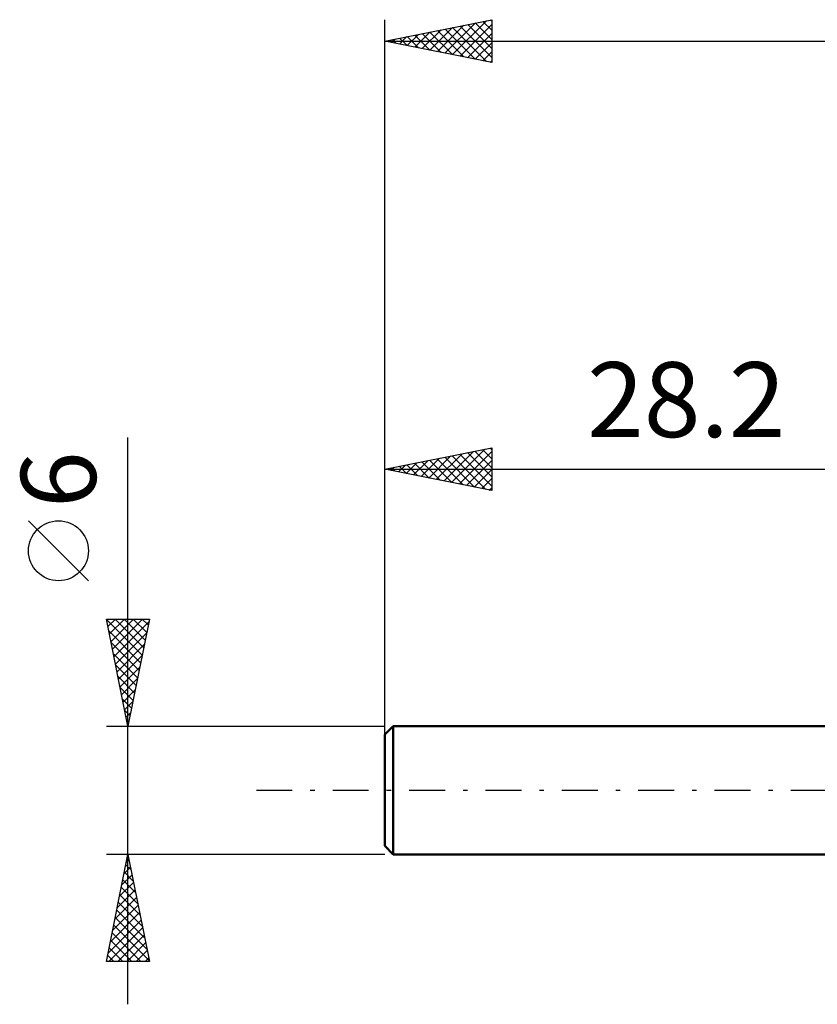
# Model space of a CAD drawing. Units: millimetres. Extents: x -17.1 to 80.8, y -30.6 to 40.1.
# Drawn here: x -17.1 to 20.2, y -10 to 36 of the extents above; entities that cross this region are included whole.
import ezdxf
from ezdxf.enums import TextEntityAlignment as Align

# ---------------------------------------------------------------- set-up
doc = ezdxf.new("R2010")
doc.units = ezdxf.units.MM
doc.header["$LTSCALE"] = 4.2
doc.linetypes.add('LONGDASH_DASH', pattern=[0.85, 0.4, -0.2, 0.05, -0.2])
for name, color, linetype in [('SK1', 4, 'CONTINUOUS'), ('SK2', 7, 'CONTINUOUS'), ('SK4', 2, 'LONGDASH_DASH')]:
    doc.layers.add(name, color=color, linetype=linetype)
doc.styles.get("Standard").update_dxf_attribs({"font": 'Monospac821 BT'})

msp = doc.modelspace()

# ---------------------------------------------------------------- linework, layer by layer
at = {"layer": 'SK1', "color": 4, "linetype": 'CONTINUOUS', "lineweight": 50}
for p, q in [((0.4, 3), (0, 2.6)), ((28.2, 3), (0.4, 3)), ((0.4, 3), (0.4, -3)), ((0, 2.6), (0, -2.6)), ((0, -2.6), (0.4, -3)), ((0.4, -3), (28.2, -3))]:
    msp.add_line(p, q, dxfattribs=at)
at = {"layer": 'SK2', "color": 7, "linetype": 'CONTINUOUS', "lineweight": 25}
for p, q in [((0, 1), (0, 36)), ((0, 35), (5, 36)), ((3.169, 34.366), (4.754, 35.951)), ((4.586, 35.917), (5, 35.504)), ((4.94, 35.988), (5, 35.928)), ((5, 36), (5, 34)), ((1.401, 34.72), (2.102, 35.42)), ((1.755, 34.649), (2.632, 35.526)), ((2.108, 34.578), (3.163, 35.632)), ((2.112, 35.422), (3.167, 34.366)), ((2.462, 34.508), (3.693, 35.739)), ((2.465, 35.493), (3.698, 34.26)), ((2.816, 34.437), (4.223, 35.845)), ((2.819, 35.564), (4.228, 34.154)), ((3.172, 35.634), (4.758, 34.048)), ((3.523, 34.295), (5, 35.773)), ((3.526, 35.705), (5, 34.231)), ((3.879, 35.776), (5, 34.655)), ((4.233, 35.847), (5, 35.079)), ((0, 35), (50, 35)), ((5, 34), (0, 35)), ((0.341, 34.932), (0.511, 35.102)), ((0.344, 35.069), (0.516, 34.897)), ((0.694, 34.861), (1.041, 35.208)), ((0.697, 35.139), (1.046, 34.791)), ((1.048, 34.79), (1.572, 35.314)), ((1.051, 35.21), (1.576, 34.685)), ((1.404, 35.281), (2.107, 34.579)), ((1.758, 35.352), (2.637, 34.473)), ((3.876, 34.225), (5, 35.348)), ((4.23, 34.154), (5, 34.924)), ((4.583, 34.083), (5, 34.5)), ((4.937, 34.013), (5, 34.076)), ((-12, -10), (-12, 16.475)), ((0, 3), (0, 16)), ((0, 15), (5, 16)), ((2.412, 14.518), (3.619, 15.724)), ((2.766, 14.447), (4.149, 15.83)), ((3.12, 14.376), (4.679, 15.936)), ((3.473, 14.305), (5, 15.832)), ((3.51, 15.702), (5, 14.212)), ((3.863, 15.773), (5, 14.636)), ((4.217, 15.843), (5, 15.06)), ((4.57, 15.914), (5, 15.484)), ((4.924, 15.985), (5, 15.909)), ((5, 16), (5, 14)), ((0.645, 14.871), (0.967, 15.193)), ((0.998, 14.8), (1.497, 15.299)), ((1.035, 15.207), (1.552, 14.69)), ((1.352, 14.73), (2.028, 15.406)), ((1.388, 15.278), (2.083, 14.584)), ((1.705, 14.659), (2.558, 15.512)), ((1.742, 15.348), (2.613, 14.477)), ((2.059, 14.588), (3.088, 15.618)), ((2.095, 15.419), (3.143, 14.371)), ((2.449, 15.49), (3.674, 14.265)), ((2.803, 15.561), (4.204, 14.159)), ((3.156, 15.631), (4.734, 14.053)), ((3.827, 14.235), (5, 15.408)), ((0, 15), (28.2, 15)), ((5, 14), (0, 15)), ((0.291, 14.942), (0.437, 15.087)), ((0.328, 15.066), (0.492, 14.902)), ((0.681, 15.136), (1.022, 14.796)), ((4.18, 14.164), (5, 14.984)), ((4.534, 14.093), (5, 14.56)), ((4.887, 14.023), (5, 14.135)), ((-13.85, 9.788), (-16.65, 12.588)), ((-12, 3), (-13, 8)), ((-13, 8), (-11, 8)), ((-12.993, 7.963), (-11.338, 6.309)), ((-12.932, 7.659), (-12.59, 8)), ((-12.861, 7.305), (-12.166, 8)), ((-12.79, 6.952), (-11.742, 8)), ((-12.72, 6.598), (-11.318, 8)), ((-12.649, 6.244), (-11.027, 7.867)), ((-12.605, 8), (-11.268, 6.662)), ((-12.181, 8), (-11.197, 7.016)), ((-11, 8), (-12, 3)), ((-11.757, 8), (-11.126, 7.369)), ((-11.333, 8), (-11.055, 7.723)), ((-12.887, 7.433), (-11.409, 5.955)), ((-12.78, 6.902), (-11.48, 5.602)), ((-12.578, 5.891), (-11.133, 7.336)), ((-12.507, 5.537), (-11.239, 6.806)), ((-12.674, 6.372), (-11.55, 5.248)), ((-12.437, 5.184), (-11.345, 6.276)), ((-12.568, 5.842), (-11.621, 4.894)), ((-12.366, 4.83), (-11.451, 5.745)), ((-12.462, 5.311), (-11.692, 4.541)), ((-12.295, 4.477), (-11.557, 5.215)), ((-12.356, 4.781), (-11.763, 4.187)), ((-12.225, 4.123), (-11.663, 4.685)), ((-12.25, 4.251), (-11.833, 3.834)), ((-12.154, 3.77), (-11.769, 4.154)), ((-12.144, 3.72), (-11.904, 3.48)), ((-12.083, 3.416), (-11.875, 3.624)), ((-13, 3), (0, 3)), ((-12.038, 3.19), (-11.975, 3.127)), ((-12.012, 3.062), (-11.981, 3.094)), ((-12, -3), (-13, -3)), ((-13, -8), (-12, -3)), ((-12.025, -3.125), (-11.962, -3.188)), ((0, -3), (-12, -3)), ((-12, -3), (-11, -8)), ((-12.178, -3.892), (-11.881, -3.594)), ((-12.096, -3.479), (-11.856, -3.718)), ((-12.072, -3.361), (-11.952, -3.241)), ((-12.284, -4.422), (-11.81, -3.948)), ((-12.166, -3.832), (-11.75, -4.248)), ((-12.39, -4.952), (-11.74, -4.302)), ((-12.308, -4.539), (-11.538, -5.309)), ((-12.237, -4.186), (-11.644, -4.779)), ((-12.603, -6.013), (-11.598, -5.009)), ((-12.497, -5.483), (-11.669, -4.655)), ((-12.379, -4.893), (-11.432, -5.839)), ((-12.709, -6.543), (-11.528, -5.362)), ((-12.449, -5.247), (-11.326, -6.37)), ((-12.815, -7.074), (-11.457, -5.716)), ((-12.591, -5.954), (-11.114, -7.43)), ((-12.52, -5.6), (-11.22, -6.9)), ((-12.921, -7.604), (-11.386, -6.069)), ((-12.893, -8), (-11.315, -6.423)), ((-12.661, -6.307), (-11.008, -7.961)), ((-12.732, -6.661), (-11.393, -8)), ((-12.468, -8), (-11.245, -6.776)), ((-12.803, -7.014), (-11.817, -8)), ((-12.044, -8), (-11.174, -7.13)), ((-12.944, -7.721), (-12.666, -8)), ((-12.874, -7.368), (-12.241, -8)), ((-11.62, -8), (-11.103, -7.483)), ((-11, -8), (-13, -8)), ((-11.196, -8), (-11.033, -7.837))]:
    msp.add_line(p, q, dxfattribs=at)
msp.add_circle((-15.25, 11.188), 1.4, dxfattribs=at)
at = {"layer": 'SK4', "color": 2, "linetype": 'LONGDASH_DASH', "lineweight": 25}
msp.add_line((-6, 0), (56, 0), dxfattribs=at)

# ---------------------------------------------------------------- texts
at = {"layer": 'SK2', "color": 7, "linetype": 'CONTINUOUS', "lineweight": 25}
msp.add_text('28.2', height=3.5, dxfattribs=at).set_placement((14.1, 16.5), align=Align.CENTER)
msp.add_text('6', height=3.5, rotation=90, dxfattribs=at).set_placement((-13.5, 14.512), align=Align.CENTER)

doc.saveas('drawing.dxf')
